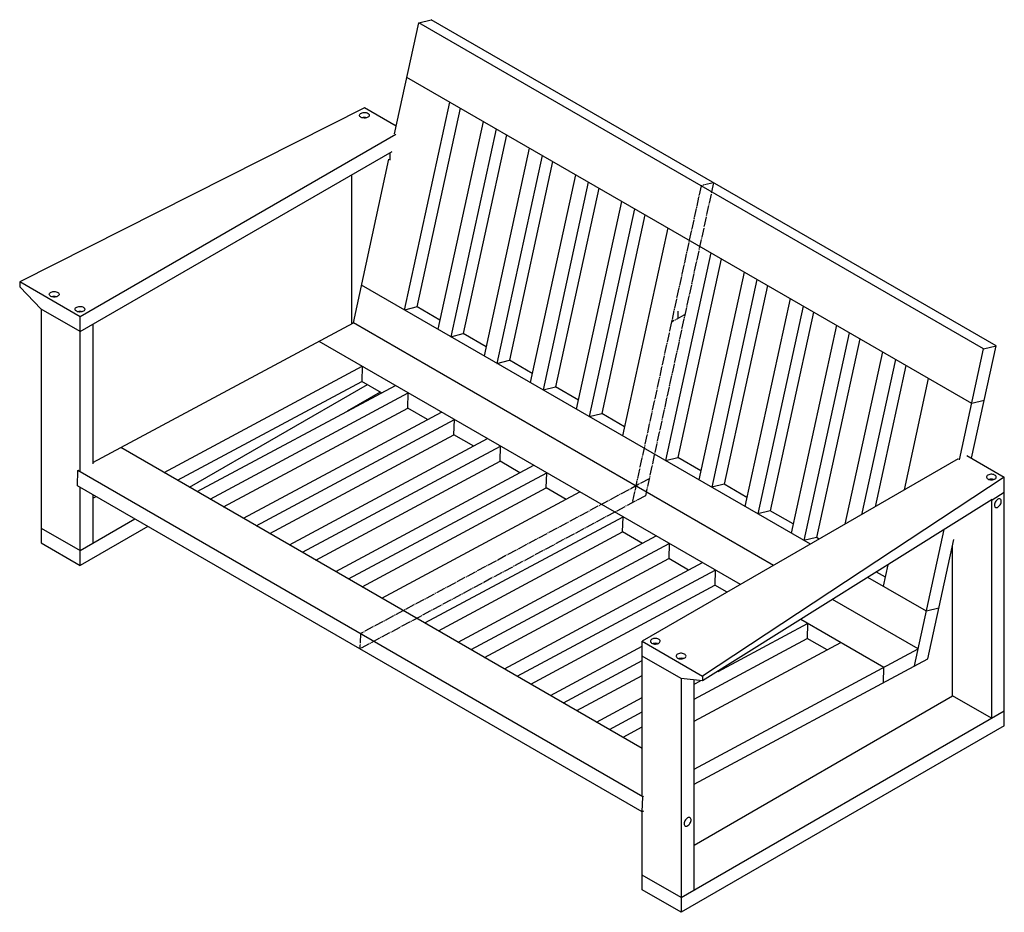
# Model space of a CAD drawing. Units: millimetres. Extents: x -838 to 778, y -459 to 1006.
import ezdxf

# ---------------------------------------------------------------- set-up
doc = ezdxf.new("R2010")
doc.units = ezdxf.units.MM
doc.linetypes.add('SLD-Center', pattern=[19.05, 15.24, -1.27, 1.27, -1.27])
doc.linetypes.add('SLD-Solid', pattern=[0])

msp = doc.modelspace()

# ---------------------------------------------------------------- linework, layer by layer
at = {"color": 7, "linetype": 'SLD-Solid', "lineweight": 25}
for p, q in [((-183.2, 1001), (-162.8, 1006)), ((764.2, 470.8), (-162.8, 1006)), ((-222.8, 818.9), (-183.2, 1001)), ((743.9, 465.8), (-183.2, 1001)), ((724.3, 376.1), (-202.7, 911.2)), ((-272.2, 861.4), (-837.9, 575.6)), ((-220.1, 831.3), (-272.2, 861.4)), ((-206.2, 529.4), (-132, 870.4)), ((-185.8, 534.4), (-114.8, 860.5)), ((-77.5, 839), (-151.7, 497.9)), ((-56.2, 826.7), (-130.5, 485.6)), ((-220.7, 817.7), (-738.9, 518.5)), ((-39.1, 816.8), (-110.1, 490.7)), ((-1.7, 795.2), (-75.9, 454.2)), ((-738.9, 494), (-226.8, 789.7)), ((-290.4, 508.2), (-231.9, 776.9)), ((-229.8, 775.6), (-229.8, 787.9)), ((19.5, 783), (-54.7, 441.9)), ((36.6, 773.1), (-34.3, 446.9)), ((-293.4, 751.2), (-293.4, 506.5)), ((74, 751.5), (-0.2, 410.5)), ((95.2, 739.3), (21, 398.2)), ((112.4, 729.4), (41.4, 403.2)), ((149.7, 707.8), (75.5, 366.7)), ((170.9, 695.6), (96.7, 354.5)), ((188.1, 685.7), (117.1, 359.5)), ((225.5, 664.1), (151.2, 323)), ((296.2, 623.3), (222, 282.2)), ((313.3, 613.4), (242.3, 287.2)), ((350.7, 591.8), (276.5, 250.7)), ((-837.9, 575.6), (-837.9, 567.5)), ((-738.9, 518.5), (-837.9, 575.6)), ((-837.9, 567.5), (-802.6, 530.7)), ((459.6, 145), (-276.9, 570.2)), ((371.9, 579.5), (297.7, 238.5)), ((389, 569.6), (318.1, 243.5)), ((-185.8, 534.4), (-206.2, 529.4)), ((-148.4, 512.8), (-185.8, 534.4)), ((426.4, 548.1), (352.2, 207)), ((447.6, 535.8), (373.4, 194.8)), ((-738.9, 494), (-802.6, 530.7)), ((-802.6, 530.7), (-802.6, 147)), ((-738.9, 265.3), (-738.9, 518.5)), ((464.8, 525.9), (393.8, 199.8)), ((-717.7, 279), (-290.4, 508.2)), ((-717.7, 506.2), (-717.7, 276.7)), ((399.2, 110.1), (-290.4, 508.2)), ((502.2, 504.3), (427.9, 163.3)), ((-130.5, 485.6), (-110.1, 490.7)), ((-72.7, 469.1), (-110.1, 490.7)), ((523.4, 492.1), (449.1, 151)), ((344.9, 78.8), (-346.7, 478)), ((540.5, 482.2), (469.5, 156)), ((724.1, 286.2), (764.2, 470.8)), ((743.9, 465.8), (764.2, 470.8)), ((577.9, 460.6), (516.3, 177.7)), ((704.2, 283.7), (743.9, 465.8)), ((-601, 262.9), (-276, 437.2)), ((-276, 437.2), (-276.7, 412.3)), ((-54.7, 441.9), (-34.3, 446.9)), ((3, 425.4), (-34.3, 446.9)), ((599.1, 448.4), (543.6, 193.5)), ((616.2, 438.5), (565.7, 206.2)), ((-579, 250.1), (-276.7, 412.3)), ((-559, 238.6), (-267.4, 406.9)), ((-546.5, 231.4), (-221.5, 405.7)), ((-244.2, 393.5), (-276.7, 412.3)), ((613.8, 234), (653.6, 416.9)), ((-525.3, 219.1), (-200.2, 393.5)), ((-246.2, 394.7), (-300.4, 363.4)), ((-201, 368.5), (-200.2, 393.5)), ((21, 398.2), (41.4, 403.2)), ((78.8, 381.6), (41.4, 403.2)), ((744.7, 381.1), (724.3, 376.1)), ((-503.3, 206.4), (-201, 368.5)), ((-470.8, 187.7), (-145.7, 362)), ((-168.5, 349.8), (-201, 368.5)), ((96.7, 354.5), (117.1, 359.5)), ((154.5, 337.9), (117.1, 359.5)), ((-449.6, 175.4), (-124.5, 349.7)), ((-125.3, 324.8), (-124.5, 349.7)), ((-427.6, 162.7), (-125.3, 324.8)), ((-92.8, 306.1), (-125.3, 324.8)), ((-395.1, 143.9), (-70, 318.3)), ((183.8, -190.3), (-671.8, 303.7)), ((-373.8, 131.7), (-48.8, 306)), ((-49.5, 281.1), (-48.8, 306)), ((-351.8, 119), (-49.5, 281.1)), ((-17, 262.3), (-49.5, 281.1)), ((702.1, 285), (183.8, -14.2)), ((222, 282.2), (242.3, 287.2)), ((279.7, 265.6), (242.3, 287.2)), ((716.3, 290.7), (777.8, 255.2)), ((-743.2, 240.9), (-742.4, 265.8)), ((-742.4, 265.8), (-741, 266.5)), ((184.6, -269.4), (-742.4, 265.8)), ((-319.3, 100.2), (5.7, 274.5)), ((-298.1, 88), (26.9, 262.3)), ((26.2, 237.4), (26.9, 262.3)), ((777.8, 255.2), (282.8, -71.4)), ((318.1, 243.5), (297.7, 238.5)), ((355.4, 221.9), (318.1, 243.5)), ((777.8, -153.1), (777.8, 255.2)), ((183.8, -294.3), (-743.2, 240.9)), ((-738.9, 110.2), (-738.9, 238.4)), ((-276.1, 75.3), (26.2, 237.4)), ((-243.6, 56.5), (81.5, 230.8)), ((58.7, 218.6), (26.2, 237.4)), ((758, 217.6), (777.8, 230.7)), ((-717.7, 226.2), (-717.7, 147)), ((-717.7, 220.4), (-712.7, 223.3)), ((758, 218.3), (282.8, -79.5)), ((756.6, 217.4), (756.6, -140.8)), ((758, 217.6), (757.5, 217.9)), ((758, 217.6), (758, 218.3)), ((393.8, 199.8), (373.4, 194.8)), ((431.2, 178.2), (393.8, 199.8)), ((-738.9, 134.7), (-649.1, 186.6)), ((-172.9, 15.7), (152.2, 190)), ((151.4, 165.1), (152.2, 190)), ((-802.6, 171.5), (-738.9, 134.7)), ((-627.9, 174.3), (-738.9, 110.2)), ((-150.9, 3), (151.4, 165.1)), ((183.9, 146.3), (151.4, 165.1)), ((630.6, -54.7), (679.2, 168.9)), ((-802.6, 147), (-738.9, 110.2)), ((-118.4, -15.8), (206.7, 158.5)), ((-97.2, -28), (227.9, 146.3)), ((227.9, 146.3), (227.2, 121.4)), ((469.5, 156), (449.1, 151)), ((474.2, 153.4), (469.5, 156)), ((652.4, -43), (695.1, 153)), ((693, -104.1), (693, 143.3)), ((-75.1, -40.7), (227.2, 121.4)), ((-42.6, -59.5), (282.4, 114.8)), ((259.7, 102.6), (227.2, 121.4)), ((-21.4, -71.8), (303.6, 102.6)), ((303.6, 102.6), (302.9, 77.7)), ((582.6, 90.8), (568, 99.2)), ((579.4, 75.9), (587.1, 111.2)), ((650.1, 35), (554.1, 90.5)), ((0.6, -84.5), (302.9, 77.7)), ((322.9, 66.1), (302.9, 77.7)), ((636.6, -27), (496.1, 54.1)), ((670.5, 40), (650.1, 35)), ((580.3, -57.2), (444.1, 21.5)), ((308.2, -63.7), (455.1, 15.1)), ((455.1, 15.1), (454.3, -9.8)), ((183.8, -267.4), (183.8, -14.2)), ((183.8, -14.2), (282.8, -71.4)), ((268.7, -109.3), (454.3, -9.8)), ((486.9, -28.5), (454.3, -9.8)), ((33.1, -103.2), (183.8, -22.4)), ((268.7, -145.5), (509.6, -16.3)), ((268.7, -224.3), (636.6, -27)), ((54.3, -115.5), (183.8, -46)), ((247.5, -75.5), (183.8, -38.7)), ((268.7, -248.8), (652.4, -43)), ((579.6, -82.1), (580.3, -57.2)), ((76.3, -128.2), (183.8, -70.5)), ((282.8, -79.5), (247.5, -75.5)), ((247.5, -75.5), (247.5, -459.2)), ((268.7, -422.5), (268.7, -77.9)), ((268.7, -84.8), (279.3, -79.1)), ((282.8, -71.4), (282.8, -79.5)), ((108.8, -146.9), (183.8, -106.7)), ((268.7, -349), (693, -104.1)), ((756.6, -140.8), (693, -104.1)), ((247.5, -434.7), (777.8, -128.6)), ((130, -159.2), (183.8, -130.3)), ((152.1, -171.9), (183.8, -154.8)), ((777.8, -153.1), (247.5, -459.2)), ((183.8, -294.3), (184.6, -269.4)), ((184.6, -269.4), (186, -268.6)), ((186, -293.2), (183.8, -294.3)), ((183.8, -422.5), (183.8, -294.3)), ((247.5, -434.7), (183.8, -398)), ((247.5, -459.2), (183.8, -422.5))]:
    msp.add_line(p, q, dxfattribs=at)
at = {"color": 7, "linetype": 'SLD-Center'}
for p, q in [((280.3, 733.4), (167.1, 212.9)), ((300.7, 738.4), (188.9, 224.6)), ((300.7, 738.4), (280.3, 733.4)), ((252.8, 521.5), (231.6, 509.3)), ((242.2, 527.7), (242.2, 515.4)), ((195, 252.3), (-278.9, -1.8)), ((188.9, 224.6), (-279.7, -26.7)), ((-278.9, -1.8), (-279.7, -26.7))]:
    msp.add_line(p, q, dxfattribs=at)
at = {"color": 7, "linetype": 'SLD-Solid', "lineweight": 25, "flags": 128}
for points in [[(-266.6, 845.9), (-267.9, 845.2), (-269.5, 844.8), (-271.2, 844.6), (-272.9, 844.5), (-274.6, 844.7), (-276.2, 845.1), (-277.6, 845.7), (-278.7, 846.4), (-279.6, 847.3), (-280.1, 848.3), (-280.2, 849.3), (-280, 850.2), (-279.4, 851.2), (-278.5, 852), (-277.2, 852.7), (-275.8, 853.3), (-274.2, 853.6), (-272.5, 853.7), (-270.7, 853.7), (-269.1, 853.4), (-267.6, 852.9), (-266.3, 852.2), (-265.3, 851.4), (-264.6, 850.5), (-264.3, 849.5), (-264.3, 848.5), (-264.7, 847.5), (-265.5, 846.6), (-266.6, 845.9)], [(-775.7, 552), (-777, 551.3), (-778.6, 550.9), (-780.3, 550.6), (-782, 550.6), (-783.7, 550.8), (-785.3, 551.2), (-786.7, 551.8), (-787.9, 552.5), (-788.7, 553.4), (-789.2, 554.4), (-789.4, 555.3), (-789.1, 556.3), (-788.5, 557.3), (-787.6, 558.1), (-786.4, 558.8), (-784.9, 559.4), (-783.3, 559.7), (-781.6, 559.8), (-779.8, 559.8), (-778.2, 559.5), (-776.7, 559), (-775.4, 558.3), (-774.4, 557.5), (-773.7, 556.6), (-773.4, 555.6), (-773.4, 554.6), (-773.8, 553.6), (-774.6, 552.7), (-775.7, 552)], [(-733.3, 527.5), (-734.6, 526.8), (-736.2, 526.4), (-737.8, 526.2), (-739.6, 526.1), (-741.3, 526.3), (-742.9, 526.7), (-744.3, 527.3), (-745.4, 528), (-746.3, 528.9), (-746.8, 529.9), (-746.9, 530.9), (-746.7, 531.8), (-746.1, 532.8), (-745.2, 533.6), (-743.9, 534.3), (-742.5, 534.9), (-740.9, 535.2), (-739.1, 535.3), (-737.4, 535.3), (-735.8, 535), (-734.3, 534.5), (-733, 533.8), (-732, 533), (-731.3, 532.1), (-731, 531.1), (-731, 530.1), (-731.4, 529.1), (-732.2, 528.2), (-733.3, 527.5)], [(750.9, 258.5), (749.9, 257.7), (749.1, 256.8), (748.7, 255.8), (748.6, 254.8), (749, 253.8), (749.6, 252.9), (750.6, 252.1), (751.9, 251.4), (753.4, 251), (755.1, 250.7), (756.8, 250.6), (758.5, 250.7), (760.2, 251.1), (761.6, 251.6), (762.8, 252.3), (763.8, 253.1), (764.4, 254.1), (764.6, 255.1), (764.5, 256.1), (764, 257), (763.1, 257.9), (761.9, 258.6), (760.5, 259.2), (759, 259.6), (757.3, 259.8), (755.5, 259.8), (753.8, 259.5), (752.3, 259.1), (750.9, 258.5)], [(767.2, 218.9), (766, 218), (764.8, 216.9), (763.8, 215.6), (762.9, 214.1), (762.2, 212.5), (761.8, 210.9), (761.6, 209.4), (761.6, 208), (762, 206.9), (762.5, 206), (763.3, 205.3), (764.3, 205), (765.4, 205.1), (766.6, 205.5), (767.8, 206.2), (769, 207.2), (770.1, 208.4), (771.1, 209.8), (771.9, 211.4), (772.5, 212.9), (772.8, 214.5), (772.9, 215.9), (772.7, 217.2), (772.2, 218.3), (771.5, 219), (770.6, 219.5), (769.6, 219.6), (768.4, 219.4), (767.2, 218.9)], [(199.4, -11), (198.3, -11.7), (197.6, -12.6), (197.1, -13.6), (197.1, -14.6), (197.4, -15.6), (198.1, -16.5), (199.1, -17.3), (200.4, -18), (201.9, -18.5), (203.6, -18.8), (205.3, -18.8), (207, -18.7), (208.6, -18.4), (210.1, -17.8), (211.3, -17.1), (212.2, -16.3), (212.8, -15.3), (213.1, -14.3), (212.9, -13.3), (212.4, -12.4), (211.6, -11.5), (210.4, -10.8), (209, -10.2), (207.4, -9.8), (205.7, -9.6), (204, -9.6), (202.3, -9.9), (200.8, -10.3), (199.4, -11)], [(241.8, -35.4), (240.7, -36.2), (240, -37.1), (239.6, -38.1), (239.5, -39.1), (239.8, -40.1), (240.5, -41), (241.5, -41.8), (242.8, -42.5), (244.3, -43), (246, -43.2), (247.7, -43.3), (249.4, -43.2), (251, -42.8), (252.5, -42.3), (253.7, -41.6), (254.7, -40.8), (255.3, -39.8), (255.5, -38.8), (255.3, -37.8), (254.8, -36.9), (254, -36), (252.8, -35.3), (251.4, -34.7), (249.8, -34.3), (248.1, -34.1), (246.4, -34.1), (244.7, -34.4), (243.2, -34.8), (241.8, -35.4)], [(258.1, -304.2), (256.9, -305), (255.7, -306.2), (254.7, -307.5), (253.8, -309), (253.1, -310.6), (252.6, -312.1), (252.4, -313.6), (252.5, -315), (252.8, -316.2), (253.4, -317.1), (254.2, -317.7), (255.2, -318), (256.3, -318), (257.5, -317.6), (258.7, -316.9), (259.9, -315.9), (261, -314.6), (262, -313.2), (262.8, -311.7), (263.3, -310.1), (263.7, -308.6), (263.7, -307.1), (263.5, -305.8), (263.1, -304.8), (262.4, -304), (261.5, -303.5), (260.5, -303.4), (259.3, -303.6), (258.1, -304.2)]]:
    msp.add_lwpolyline(points, dxfattribs=at)
at = {"color": 7, "linetype": 'SLD-Solid', "lineweight": 25}
for centre, radius, start, end in [((-272.2, 832.5), 13, 73.3454, 106.6546), ((-781.4, 538.6), 13, 73.3454, 106.6546), ((-738.9, 514.1), 13, 73.3454, 106.6546), ((756.6, 238.5), 13.2, 73.4825, 106.5175), ((205.1, -30.9), 13.2, 73.4825, 106.5175), ((247.5, -55.4), 13.2, 73.4825, 106.5175)]:
    msp.add_arc(centre, radius, start, end, dxfattribs=at)

doc.saveas('drawing.dxf')
